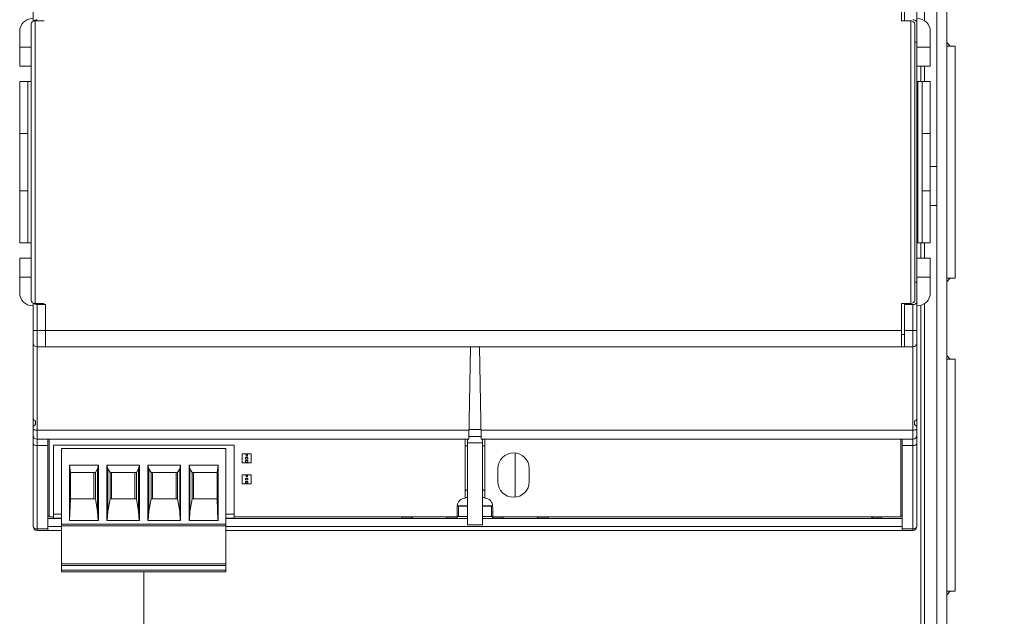
# Model space of a CAD drawing. Units: inches. Extents: x 279.6 to 327.8, y -10.2 to 44.9.
# Drawn here: x 285.3 to 285.8, y 30.9 to 31.2 of the extents above; entities that cross this region are included whole.
import ezdxf

# ---------------------------------------------------------------- set-up
doc = ezdxf.new("R2010")
doc.units = ezdxf.units.IN
doc.header["$MEASUREMENT"] = 0
doc.layers.add('Device', color=7, linetype='Continuous', lineweight=5)
doc.layers.add('Lutron - QS Link Wiring', color=151, linetype='Continuous', lineweight=20)

msp = doc.modelspace()

# ---------------------------------------------------------------- linework, layer by layer
at = {"layer": 'Device', "linetype": 'Continuous'}
for p, q in [((285.7696947958501, 31.75048669544769), (285.7696947958501, 30.47111989451995)), ((285.7649905208045, 31.48726607527341), (285.7649905208045, 30.73434051469424)), ((285.7591101769976, 31.47656067977487), (285.7591101769976, 31.17726419271295)), ((285.3403698926523, 31.17697660075867), (285.3403698926523, 31.28192747335224)), ((285.7555437729802, 30.93967911660561), (285.7555437729802, 31.28192747335224)), ((285.7484055588805, 31.17716978033353), (285.7484055588805, 31.19761939449034)), ((285.7497560330137, 31.17716978033353), (285.7497560330137, 31.19761939449034)), ((285.3413345145019, 31.04443680962433), (285.3413345145019, 31.17716978033353)), ((285.3455788571433, 31.17716978033353), (285.3413345145019, 31.17716978033353)), ((285.7484055588805, 31.17716978033353), (285.7526499015219, 31.17716978033353)), ((285.7526499015219, 31.17716978033353), (285.7526499015219, 31.04443680962433)), ((285.3394052678529, 31.17581890727784), (285.3394052678529, 31.04578768268003)), ((285.7545791481807, 31.04578768268003), (285.7545791481807, 31.17581890727784)), ((285.3340593254867, 31.15598393656708), (285.3340593254867, 31.17220388490119)), ((285.7618543374409, 31.15598393656708), (285.7618543374409, 31.17220388490119)), ((285.3340593254867, 31.16490245800759), (285.3394052678529, 31.16490245800759)), ((285.7555437729802, 31.16723407820717), (285.7545791481807, 31.16723407820717)), ((285.7555437729802, 31.16490245800759), (285.7618543374409, 31.16490245800759)), ((285.7696947958501, 31.1670106849652), (285.7711315157412, 31.16529846886941)), ((285.7696947958501, 31.16529846886941), (285.7736150250547, 31.16529846886941)), ((285.7736150250547, 31.05630812108845), (285.7736150250547, 31.16529846886941)), ((285.3340593254867, 31.15598393656708), (285.3394052678529, 31.15598393656708)), ((285.7555437729802, 31.15598393656708), (285.7618543374409, 31.15598393656708)), ((285.7574440795856, 31.14878051540358), (285.7574440795856, 31.15598393656708)), ((285.7591101769976, 31.15598393656708), (285.7591101769976, 31.14878051540358)), ((285.3340593254867, 31.07282607456407), (285.3340593254867, 31.14878051540358)), ((285.3394052678529, 31.14878051540358), (285.3340593254867, 31.14878051540358)), ((285.3378815489612, 31.14878051540358), (285.3378815489612, 31.07282607456407)), ((285.7555437729802, 31.14878051540358), (285.7618543374409, 31.14878051540358)), ((285.7560719993641, 31.07282607456407), (285.7560719993641, 31.14878051540358)), ((285.7580321139664, 31.07282607456407), (285.7580321139664, 31.14878051540358)), ((285.7618543374409, 31.07282607456407), (285.7618543374409, 31.14878051540358)), ((285.3378815489612, 31.1242790828747), (285.3340593254867, 31.1242790828747)), ((285.7580321139664, 31.1242790828747), (285.7618543374409, 31.1242790828747)), ((285.7618543374409, 31.10884318038152), (285.7649905208045, 31.10884318038152)), ((285.3378815489612, 31.09732750709295), (285.3340593254867, 31.09732750709295)), ((285.7580321139664, 31.09732750709295), (285.7618543374409, 31.09732750709295)), ((285.7618543374409, 31.09051610884992), (285.7649905208045, 31.09051610884992)), ((285.3394052678529, 31.07282607456407), (285.3340593254867, 31.07282607456407)), ((285.7555437729802, 31.07282607456407), (285.7618543374409, 31.07282607456407)), ((285.7574440795856, 31.06562265340058), (285.7574440795856, 31.07282607456407)), ((285.7591101769976, 31.07282607456407), (285.7591101769976, 31.06562265340058)), ((285.3394052678529, 31.06562265340058), (285.3340593254867, 31.06562265340058)), ((285.3340593254867, 31.06562265340058), (285.3340593254867, 31.04940270506647)), ((285.7618543374409, 31.06562265340058), (285.7555437729802, 31.06562265340058)), ((285.7618543374409, 31.06562265340058), (285.7618543374409, 31.04940270506647)), ((285.3394052678529, 31.05670413196007), (285.3340593254867, 31.05670413196007)), ((285.7545791481807, 31.0543725117507), (285.7555437729802, 31.0543725117507)), ((285.7618543374409, 31.05670413196007), (285.7555437729802, 31.05670413196007)), ((285.7696947958501, 31.05630812108845), (285.7736150250547, 31.05630812108845)), ((285.7696947958501, 31.05459590500245), (285.7711315157412, 31.05630812108845)), ((285.3403698926523, 31.04327734693424), (285.3401846836189, 31.04327734693424)), ((285.3403698926523, 30.93967911660561), (285.3403698926523, 31.04463009633904)), ((285.3455788571433, 31.04443680962433), (285.3413345145019, 31.04443680962433)), ((285.3422991393013, 31.04385843602126), (285.3461576326188, 31.04385843602126)), ((285.3422991393013, 30.93774986995667), (285.3422991393013, 31.04385843602126)), ((285.3461576326188, 31.04385843602126), (285.3461576326188, 31.02398719546751)), ((285.7526499015219, 31.04443680962433), (285.7484055588805, 31.04443680962433)), ((285.7484055588805, 31.02398719546751), (285.7484055588805, 31.04443680962433)), ((285.7497560330137, 31.02398719546751), (285.7497560330137, 31.04443680962433)), ((285.7497560330137, 31.04385843602126), (285.7536145263214, 31.04385843602126)), ((285.7536145263214, 31.04385843602126), (285.7536145263214, 30.93774986995667)), ((285.7557289793086, 31.04327734693424), (285.7555437729802, 31.04327734693424)), ((285.7574440795856, 30.72858094753338), (285.7574440795856, 31.04353980389795)), ((285.7591101769976, 31.0443423972449), (285.7591101769976, 30.80384934826209)), ((285.7484055588805, 31.03170418209271), (285.3403698926523, 31.03170418209271)), ((285.7497560330137, 31.02977493543396), (285.7484055588805, 31.02977493543396)), ((285.7555437729802, 31.03170418209271), (285.7497560330137, 31.03170418209271)), ((285.3422991393013, 31.02398719546751), (285.7536145263214, 31.02398719546751)), ((285.5451307512453, 30.98057914571426), (285.5458884415715, 31.02398719546751)), ((285.5507829143872, 30.98057914571426), (285.550025224061, 31.02398719546751)), ((285.7696947958501, 31.02000208979196), (285.7711315157412, 31.01828987369616)), ((285.7696947958501, 31.01828987369616), (285.7736150250547, 31.01828987369616)), ((285.7736150250547, 30.9092995259152), (285.7736150250547, 31.01828987369616)), ((285.3415274406437, 30.98733150901007), (285.3415274406437, 30.98926075565903)), ((285.7543862249888, 30.98926075565903), (285.7543862249888, 30.98733150901007)), ((285.3422991393013, 30.98491092145303), (285.5452063626759, 30.98491092145303)), ((285.5507013730317, 30.98525064643819), (285.545212292591, 30.98525064643819)), ((285.7536145263214, 30.98491092145303), (285.5507073029566, 30.98491092145303)), ((285.3422991393013, 30.98057914571426), (285.5451307512453, 30.98057914571426)), ((285.3473151806101, 30.98057914571426), (285.3473151806101, 30.93774986995667)), ((285.3478943547338, 30.94411671729507), (285.3478943547338, 30.98057914571426)), ((285.5433266501026, 30.9528909135373), (285.5433266501026, 30.98057914571426)), ((285.5444841888325, 30.94045081527304), (285.5444841888325, 30.98057914571426)), ((285.5444841888325, 30.97896694308417), (285.5514294768, 30.97896694308417)), ((285.5451543238383, 30.98192961836754), (285.5507593417942, 30.98192961836754)), ((285.5507829143872, 30.98057914571426), (285.7536145263214, 30.98057914571426)), ((285.5514294768, 30.98057914571426), (285.5514294768, 30.94045081527304)), ((285.5525870155298, 30.9528909135373), (285.5525870155298, 30.98057914571426)), ((285.7480193108987, 30.98057914571426), (285.7480193108987, 30.94411671729507)), ((285.7485984850223, 30.93774986995667), (285.7485984850223, 30.98057914571426)), ((285.3473151806101, 30.97764480202535), (285.3422991393013, 30.97764480202535)), ((285.4348092173979, 30.97790752494721), (285.3499362551179, 30.97790752494721)), ((285.3499362551179, 30.94360551940678), (285.3499362551179, 30.97790752494721)), ((285.3537658097248, 30.97622676526059), (285.4309356759572, 30.97622676526059)), ((285.3537658097248, 30.91834936558631), (285.3537658097248, 30.97622676526059)), ((285.4309356759572, 30.91834936558631), (285.4309356759572, 30.97622676526059)), ((285.4348092173979, 30.97790752494721), (285.4348092173979, 30.94360551940678)), ((285.4428607353906, 30.97375732954053), (285.4386163927492, 30.97375732954053)), ((285.4386163927492, 30.97375732954053), (285.4386163927492, 30.96951298689912)), ((285.4428607353906, 30.96951298689912), (285.4428607353906, 30.97375732954053)), ((285.5433266501026, 30.97749235106418), (285.5444841888325, 30.97749235106418)), ((285.5514294768, 30.97749235106418), (285.5525870155298, 30.97749235106418)), ((285.5668641098446, 30.95343190632401), (285.5668641098446, 30.97415749328736)), ((285.7485984850223, 30.97764480202535), (285.7536145263214, 30.97764480202535)), ((285.4386163927492, 30.96951298689912), (285.4428607353906, 30.96951298689912)), ((285.4412787531312, 30.97198242260938), (285.4401983750085, 30.97198242260938)), ((285.4401983750085, 30.97198242260938), (285.4401983750085, 30.97128789382046)), ((285.4401983750085, 30.97128789382046), (285.4412787531312, 30.97128789382046)), ((285.4412787531312, 30.97059336502174), (285.4401983750085, 30.97059336502174)), ((285.4401983750085, 30.97059336502174), (285.4401983750085, 30.96989883622302)), ((285.4401983750085, 30.96989883622302), (285.4412787531312, 30.96989883622302)), ((285.4410858284692, 30.97337148020682), (285.4403912996705, 30.97337148020682)), ((285.4403912996705, 30.97337148020682), (285.4403912996705, 30.9726769514081)), ((285.4403912996705, 30.9726769514081), (285.4410858284692, 30.9726769514081)), ((285.4410858284692, 30.9726769514081), (285.4410858284692, 30.97337148020682)), ((285.4412787531312, 30.97128789382046), (285.4412787531312, 30.97198242260938)), ((285.4412787531312, 30.96989883622302), (285.4412787531312, 30.97059336502174)), ((285.3573972011753, 30.96844551894391), (285.3710805386626, 30.96844551894391)), ((285.3573972011753, 30.94246494878147), (285.3573972011753, 30.96844551894391)), ((285.3579136900402, 30.96503713465161), (285.3573972011753, 30.96844551894391)), ((285.3696266281058, 30.96503713465161), (285.3579136900402, 30.96503713465161)), ((285.3579136900402, 30.95268995605128), (285.3579136900402, 30.96503713465161)), ((285.3689103959774, 30.96503713465161), (285.3689103959774, 30.95268995605128)), ((285.3706467179643, 30.96666335722679), (285.3696266281058, 30.96503713465161)), ((285.3696266281058, 30.95268995605128), (285.3696266281058, 30.96503713465161)), ((285.3710805386626, 30.96844551894391), (285.3706467179643, 30.96666335722679)), ((285.3706467179643, 30.96666335722679), (285.3706467179643, 30.9466495231576)), ((285.3710805386626, 30.96844551894391), (285.3710805386626, 30.94246494878147)), ((285.375036013913, 30.96844551894391), (285.3903730052207, 30.96844551894391)), ((285.375036013913, 30.94246494878147), (285.375036013913, 30.96844551894391)), ((285.375036013913, 30.96844551894391), (285.3754698346112, 30.96666335722679)), ((285.3754698346112, 30.96666335722679), (285.3764899244698, 30.96503713465161)), ((285.3754698346112, 30.9466495231576), (285.3754698346112, 30.96666335722679)), ((285.3764899244698, 30.96503713465161), (285.3889190946639, 30.96503713465161)), ((285.3764899244698, 30.96503713465161), (285.3764899244698, 30.95268995605128)), ((285.3772061565982, 30.95268995605128), (285.3772061565982, 30.96503713465161)), ((285.3882028625355, 30.95268995605128), (285.3882028625355, 30.96503713465161)), ((285.3899391845225, 30.96666335722679), (285.3889190946639, 30.96503713465161)), ((285.3889190946639, 30.95268995605128), (285.3889190946639, 30.96503713465161)), ((285.3903730052207, 30.96844551894391), (285.3899391845225, 30.96666335722679)), ((285.3899391845225, 30.96666335722679), (285.3899391845225, 30.9466495231576)), ((285.3903730052207, 30.96844551894391), (285.3903730052207, 30.94246494878147)), ((285.3943284804711, 30.96844551894391), (285.4096654717788, 30.96844551894391)), ((285.3947623011694, 30.96666335722679), (285.3943284804711, 30.96844551894391)), ((285.3943284804711, 30.94246494878147), (285.3943284804711, 30.96844551894391)), ((285.3957823910279, 30.96503713465161), (285.3947623011694, 30.96666335722679)), ((285.3947623011694, 30.96666335722679), (285.3947623011694, 30.9466495231576)), ((285.3957823910279, 30.96503713465161), (285.408211561222, 30.96503713465161)), ((285.3957823910279, 30.95268995605128), (285.3957823910279, 30.96503713465161)), ((285.3964986231563, 30.95268995605128), (285.3964986231563, 30.96503713465161)), ((285.4074953290935, 30.95268995605128), (285.4074953290935, 30.96503713465161)), ((285.4092316510806, 30.96666335722679), (285.408211561222, 30.96503713465161)), ((285.408211561222, 30.95268995605128), (285.408211561222, 30.96503713465161)), ((285.4096654717788, 30.96844551894391), (285.4092316510806, 30.96666335722679)), ((285.4092316510806, 30.96666335722679), (285.4092316510806, 30.9466495231576)), ((285.4096654717788, 30.96844551894391), (285.4096654717788, 30.94246494878147)), ((285.4136209470292, 30.96844551894391), (285.4273042845165, 30.96844551894391)), ((285.4136209470292, 30.94246494878147), (285.4136209470292, 30.96844551894391)), ((285.4140547677274, 30.96666335722679), (285.4136209470292, 30.96844551894391)), ((285.415074857586, 30.96503713465161), (285.4140547677274, 30.96666335722679)), ((285.4140547677274, 30.9466495231576), (285.4140547677274, 30.96666335722679)), ((285.415074857586, 30.96503713465161), (285.4267877956516, 30.96503713465161)), ((285.415074857586, 30.96503713465161), (285.415074857586, 30.95268995605128)), ((285.4157910897144, 30.96503713465161), (285.4157910897144, 30.95268995605128)), ((285.4267877956516, 30.96503713465161), (285.4273042845165, 30.96844551894391)), ((285.4267877956516, 30.96503713465161), (285.4267877956516, 30.95268995605128)), ((285.4273042845165, 30.96844551894391), (285.4273042845165, 30.94246494878147)), ((285.558737463129, 30.96688188030921), (285.558737463129, 30.96070751931195)), ((285.5734383226463, 30.96070751931195), (285.5734383226463, 30.96688188030921)), ((285.4428607353906, 30.96395675652898), (285.4386163927492, 30.96395675652898)), ((285.4386163927492, 30.96395675652898), (285.4386163927492, 30.95971241388757)), ((285.4412787531312, 30.96218184959782), (285.4401983750085, 30.96218184959782)), ((285.4401983750085, 30.96218184959782), (285.4401983750085, 30.96148732080891)), ((285.4401983750085, 30.96148732080891), (285.4412787531312, 30.96148732080891)), ((285.4412787531312, 30.96079279201019), (285.4401983750085, 30.96079279201019)), ((285.4401983750085, 30.96079279201019), (285.4401983750085, 30.96009826321147)), ((285.4401983750085, 30.96009826321147), (285.4412787531312, 30.96009826321147)), ((285.4410858284692, 30.96357090719526), (285.4403912996705, 30.96357090719526)), ((285.4403912996705, 30.96357090719526), (285.4403912996705, 30.96287637839655)), ((285.4403912996705, 30.96287637839655), (285.4410858284692, 30.96287637839655)), ((285.4410858284692, 30.96287637839655), (285.4410858284692, 30.96357090719526)), ((285.4412787531312, 30.96148732080891), (285.4412787531312, 30.96218184959782)), ((285.4412787531312, 30.96009826321147), (285.4412787531312, 30.96079279201019)), ((285.4428607353906, 30.95971241388757), (285.4428607353906, 30.96395675652898)), ((285.4386163927492, 30.95971241388757), (285.4428607353906, 30.95971241388757)), ((285.3574965441642, 30.94246494878147), (285.3579136900402, 30.95268995605128)), ((285.3579136900402, 30.95268995605128), (285.3696266281058, 30.95268995605128)), ((285.3696266281058, 30.95268995605128), (285.3706467179643, 30.9466495231576)), ((285.3764899244698, 30.95268995605128), (285.3754698346112, 30.9466495231576)), ((285.3764899244698, 30.95268995605128), (285.3889190946639, 30.95268995605128)), ((285.3889190946639, 30.95268995605128), (285.3899391845225, 30.9466495231576)), ((285.3947623011694, 30.9466495231576), (285.3957823910279, 30.95268995605128)), ((285.3957823910279, 30.95268995605128), (285.408211561222, 30.95268995605128)), ((285.408211561222, 30.95268995605128), (285.4092316510806, 30.9466495231576)), ((285.4140547677274, 30.9466495231576), (285.415074857586, 30.95268995605128)), ((285.415074857586, 30.95268995605128), (285.4267877956516, 30.95268995605128)), ((285.4272049415276, 30.94246494878147), (285.4267877956516, 30.95268995605128)), ((285.5433266501026, 30.95318384319726), (285.5444841872546, 30.95318384319726)), ((285.5514294752123, 30.95318384319726), (285.5525870155298, 30.95318384319726)), ((285.3706467179643, 30.9466495231576), (285.3709209551678, 30.94246494878147)), ((285.3754698346112, 30.9466495231576), (285.3751955974078, 30.94246494878147)), ((285.3899391845225, 30.9466495231576), (285.3902134217259, 30.94246494878147)), ((285.3944880639659, 30.94246494878147), (285.3947623011694, 30.9466495231576)), ((285.4092316510806, 30.9466495231576), (285.409505888284, 30.94246494878147)), ((285.413780530524, 30.94246494878147), (285.4140547677274, 30.9466495231576)), ((285.5396263457564, 30.94411671729507), (285.5396263457564, 30.94833096369004)), ((285.5444841872546, 30.94932534988956), (285.5396610706175, 30.94932534988956)), ((285.5396610887877, 30.94889564452052), (285.5396610887877, 30.94922535222238)), ((285.5402398461911, 30.9491324252276), (285.5444841888325, 30.9491324252276)), ((285.5402398461911, 30.94430930858074), (285.5402398461911, 30.9491324252276)), ((285.5562525918494, 30.94932534988956), (285.5514294752123, 30.94932534988956)), ((285.5514294768, 30.9491324252276), (285.5556738194414, 30.9491324252276)), ((285.5556738194414, 30.9491324252276), (285.5556738194414, 30.94430930858074)), ((285.5562525768447, 30.94889564452052), (285.5562525768447, 30.94922535222238)), ((285.556287319876, 30.94411671729507), (285.556287319876, 30.94833096369004)), ((285.3478943547338, 30.94464127771583), (285.3473151806101, 30.94464127771583)), ((285.3537658097248, 30.94342897318803), (285.3473151806101, 30.94342897318803)), ((285.3499362551179, 30.94411671729507), (285.3478943547338, 30.94411671729507)), ((285.3537658097248, 30.94546762827899), (285.3499362551179, 30.94546762827899)), ((285.3537658097248, 30.94360551940678), (285.3499362551179, 30.94360551940678)), ((285.3710805386626, 30.94246494878147), (285.3573972011753, 30.94246494878147)), ((285.3903730052207, 30.94246494878147), (285.375036013913, 30.94246494878147)), ((285.4096654717788, 30.94246494878147), (285.3943284804711, 30.94246494878147)), ((285.4273042845165, 30.94246494878147), (285.4136209470292, 30.94246494878147)), ((285.4348092173979, 30.94546762827899), (285.4309356759572, 30.94546762827899)), ((285.4348092173979, 30.94360551940678), (285.4309356759572, 30.94360551940678)), ((285.5444841888325, 30.94342897318803), (285.4309356759572, 30.94342897318803)), ((285.5396263457564, 30.94411671729507), (285.4348092173979, 30.94411671729507)), ((285.5136162407636, 30.94411671729507), (285.5136162407636, 30.94353673359508)), ((285.5183756938682, 30.94353673359508), (285.5136162407636, 30.94353673359508)), ((285.5183756938682, 30.94411671729507), (285.5183756938682, 30.94353673359508)), ((285.5189556775584, 30.94411671729507), (285.5183756938682, 30.94353673359508)), ((285.5346450293086, 30.94411671729507), (285.5346450293086, 30.94353673359508)), ((285.5396610706175, 30.94353673359508), (285.5346450293086, 30.94353673359508)), ((285.5402398461911, 30.9442540137674), (285.5396610706175, 30.9442540137674)), ((285.5396610706175, 30.94411671729507), (285.5396610706175, 30.94353673359508)), ((285.5444841888325, 30.94430930858074), (285.5402398461911, 30.94430930858074)), ((285.5514294768, 30.94430930858074), (285.5556738194414, 30.94430930858074)), ((285.7485984850223, 30.94342897318803), (285.5514294768, 30.94342897318803)), ((285.5562525918494, 30.9442540137674), (285.5556738194414, 30.9442540137674)), ((285.5562525918494, 30.94353673359508), (285.5562525918494, 30.94411671729507)), ((285.5612686331582, 30.94353673359508), (285.5562525918494, 30.94353673359508)), ((285.7480193108987, 30.94411671729507), (285.556287319876, 30.94411671729507)), ((285.5612686331582, 30.94353673359508), (285.5612686331582, 30.94411671729507)), ((285.5769579849085, 30.94411671729507), (285.5775379685987, 30.94353673359508)), ((285.5775379685987, 30.94411671729507), (285.5775379685987, 30.94353673359508)), ((285.5822974217033, 30.94353673359508), (285.5775379685987, 30.94353673359508)), ((285.5822974217033, 30.94411671729507), (285.5822974217033, 30.94353673359508)), ((285.734707909097, 30.94353673359508), (285.734127925397, 30.94411671729507)), ((285.734707909097, 30.94353673359508), (285.734707909097, 30.94411671729507)), ((285.7389522517384, 30.94353673359508), (285.734707909097, 30.94353673359508)), ((285.7389522517384, 30.94353673359508), (285.7389522517384, 30.94411671729507)), ((285.7485984850223, 30.94464127771583), (285.7480193108987, 30.94464127771583)), ((285.3473151806101, 30.93844800741457), (285.3422991393013, 30.93844800741457)), ((285.3422991393013, 30.93774986995667), (285.3537658097248, 30.93774986995667)), ((285.3537658097248, 30.93967911660561), (285.3473151806101, 30.93967911660561)), ((285.3537658097248, 30.94072862679448), (285.4309356759572, 30.94072862679448)), ((285.4309356759572, 30.93995692812706), (285.3537658097248, 30.93995692812706)), ((285.7485984850223, 30.93967911660561), (285.4309356759572, 30.93967911660561)), ((285.4309356759572, 30.93774986995667), (285.7536145263214, 30.93774986995667)), ((285.5444841888325, 30.94045081527304), (285.5514294768, 30.94045081527304)), ((285.7485984850223, 30.93844800741457), (285.7536145263214, 30.93844800741457)), ((285.3537658097248, 30.92200181289169), (285.4309356759572, 30.92200181289169)), ((285.4309356759572, 30.92124323556463), (285.3537658097248, 30.92124323556463)), ((285.3537658097248, 30.91908740322527), (285.4309356759572, 30.91908740322527)), ((285.4309356759572, 30.91834936558631), (285.3537658097248, 30.91834936558631)), ((285.7696947958501, 30.9092995259152), (285.7736150250547, 30.9092995259152)), ((285.7696947958501, 30.90758730982921), (285.7711315157412, 30.9092995259152))]:
    msp.add_line(p, q, dxfattribs=at)
for centre, radius, start, end in [((285.3401846836189, 31.17220388490119), 0.006125358132218711, 90, 180), ((285.7557289793086, 31.17220388490119), 0.006125358132218711, 0, 90), ((285.3401846836189, 31.04940270506647), 0.006125358132218711, 180, 270), ((285.7557289793086, 31.04940270506647), 0.006125358132218711, 270, 0), ((285.3422991393013, 31.02591644212626), 0.001929246658749372, 180, 269.9999999955999), ((285.7536145263214, 31.02591644212626), 0.001929246658749372, 270.0000000044977, 0), ((285.3415274406437, 30.99041830366016), 0.001157547991329394, 180, 270.0000000071), ((285.7543862249888, 30.99041830366016), 0.001157547991329394, 269.9999999930009, 0), ((285.3415274406437, 30.98617396101875), 0.001157547991329394, 89.99999999289999, 180), ((285.7543862249888, 30.98617396101875), 0.001157547991329394, 0, 90.00000000699907), ((285.3422991393013, 30.982508392373), 0.001929246658749372, 180, 270), ((285.7536145263214, 30.982508392373), 0.001929246658749372, 270, 0), ((285.5660878928876, 30.96688188030921), 0.007350429758662453, 0, 180), ((285.5660878928876, 30.96070751931195), 0.007350429758662453, 180, 0), ((285.5479574926202, 30.94971119922327), 0.008102835958906903, 115.4416995051023, 124.9432024178024), ((285.5479574926202, 30.94971119922327), 0.008102835958906903, 55.07943178069731, 64.56496417240353), ((285.5433266501026, 30.94922535222238), 0.00366556131491485, 90, 180), ((285.5525870155298, 30.94922535222238), 0.00366556131491485, 0, 90), ((285.5442326150718, 30.94833096369004), 0.00460626931542847, 172.9584190971002, 180), ((285.5516810505607, 30.94833096369004), 0.00460626931542847, 0, 7.04158090289983), ((285.3422991393013, 30.93967911660561), 0.001929246658749372, 180, 270), ((285.7536145263214, 30.93967911660561), 0.001929246658749372, 270, 0)]:
    msp.add_arc(centre, radius, start, end, dxfattribs=at)
for centre, start_param, end_param in [((285.3413345145019, 31.17581890727784), 7.853981634, 9.4247779608), ((285.3422991393013, 31.17639728088089), 1.5707963268, 2.6079723594), ((285.7526499015219, 31.17581890727784), 0, 1.5707963268), ((285.7536145263214, 31.17639728088089), 6.283185306799999, 7.853981634), ((285.3413345145019, 31.04578768268003), -3.1415926536, -1.5707963268), ((285.3422991393013, 31.04520930907696), 3.6752028598, 4.7123889804), ((285.7526499015219, 31.04578768268003), -1.5707963268, 0), ((285.7536145263214, 31.04520930907696), -1.5707963268, 4e-10)]:
    msp.add_ellipse(centre, major_axis=(0.001929246658749372, 0), ratio=0.7002075381999999, start_param=start_param, end_param=end_param, dxfattribs=at)
for points, knots in [([(285.3422991393013, 30.98491092145303), (285.3420527344903, 30.98491092145303), (285.3415939372277, 30.98493326255504), (285.3410588351637, 30.98501238373744), (285.3407083395448, 30.98511744230292), (285.340507123157, 30.98520308972607), (285.3403698926523, 30.98531731954037), (285.3403698926523, 30.98539624285899)], [0, 0, 0, 0, 0.3590793617, 0.6673767965999999, 0.7891980759, 0.8849870871, 1, 1, 1, 1]), ([(285.7536145263214, 30.98491092145303), (285.7538609311422, 30.98491092145303), (285.7543197284048, 30.98493326255504), (285.7548548304688, 30.98501238373744), (285.7552053260877, 30.98511744230292), (285.7554065424754, 30.98520308972607), (285.7555437729802, 30.98531731954037), (285.7555437729802, 30.98539624285899)], [0, 0, 0, 0, 0.3590793617, 0.6673767965999999, 0.7891980759, 0.8849870871, 1, 1, 1, 1]), ([(285.3422991393013, 30.97764480202535), (285.3420518618963, 30.97764480202535), (285.3415829687694, 30.97768742567784), (285.3409675518621, 30.97787910815637), (285.3405153678989, 30.97816546770819), (285.3403698926523, 30.97846510356704), (285.3403698926523, 30.97859593411134)], [0, 0, 0, 0, 0.3207194097, 0.6056179797, 0.8303124553, 1, 1, 1, 1]), ([(285.7536145263214, 30.97764480202535), (285.7538618037362, 30.97764480202535), (285.754330696863, 30.97768742567784), (285.7549461137703, 30.97787910815637), (285.7553982977336, 30.97816546770819), (285.7555437729802, 30.97846510356704), (285.7555437729802, 30.97859593411134)], [0, 0, 0, 0, 0.3207194097, 0.6056179797, 0.8303124553, 1, 1, 1, 1]), ([(285.3422991393013, 30.93844800741457), (285.3420510775956, 30.93844800741457), (285.3415736028714, 30.93850554609849), (285.3409467902499, 30.93875932435098), (285.3404943370747, 30.93915436788646), (285.3403698926523, 30.93951464700575), (285.3403698926523, 30.93967911660561)], [0, 0, 0, 0, 0.2981048591, 0.5706703349000001, 0.8023508461, 1, 1, 1, 1]), ([(285.7555437729802, 30.93967911660561), (285.7555437729802, 30.9395146496813), (285.7554193329681, 30.93915437424702), (285.7549668825958, 30.93875933055476), (285.754340069249, 30.93850554747057), (285.7538625902126, 30.93844800741457), (285.7536145263214, 30.93844800741457)], [0, 0, 0, 0, 0.197645967, 0.4293246545, 0.701892486, 1, 1, 1, 1])]:
    msp.add_open_spline(points, degree=3, knots=knots, dxfattribs=at)
at = {"layer": 'Lutron - QS Link Wiring'}
msp.add_lwpolyline([(287.518937232741, 30.77268725803081), (285.392350742841, 30.77268725803081), (285.392350742841, 30.91834936558631)], dxfattribs=at)

doc.saveas('drawing.dxf')
